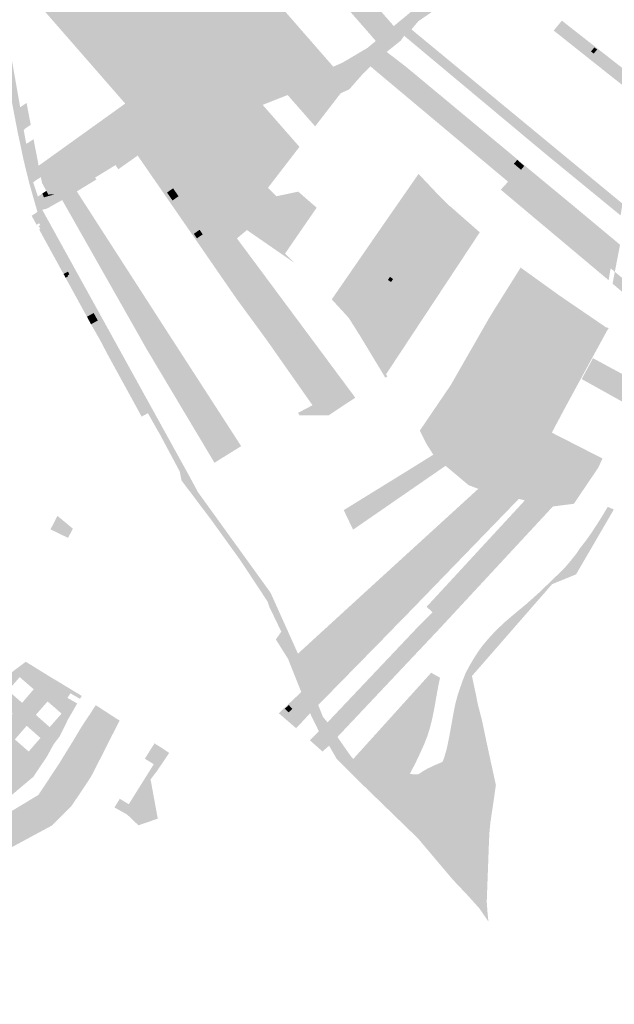
# Model space of a CAD drawing. Units: inches. Extents: x -645293 to -590036, y -1169592 to -1135176.
# Drawn here: x -601277 to -600937, y -1159717 to -1159154 of the extents above; entities that cross this region are included whole.
import ezdxf

# ---------------------------------------------------------------- set-up
doc = ezdxf.new("R2010")
doc.units = ezdxf.units.IN
doc.header["$MEASUREMENT"] = 0

msp = doc.modelspace()

# ---------------------------------------------------------------- hatches: boundary and pattern name
for points in [[(-601305.35, -1159065.44), (-601304.62, -1159075.43), (-601303.79, -1159078.95), (-601302.98, -1159082.84), (-601294.99, -1159120.64), (-601288.84, -1159142.47), (-601286.11, -1159153.19), (-601285.13, -1159158.54), (-601284.13, -1159164.03), (-601282.37, -1159173.68), (-601279.65, -1159189.05), (-601277.03, -1159203.9), (-601276.4, -1159203.38), (-601273.87, -1159215.82), (-601275.01, -1159216.96), (-601273.59, -1159224.71), (-601271.98, -1159223.84), (-601270.54, -1159231.38), (-601267.7, -1159245.38), (-601269.65, -1159246.79), (-601266.93, -1159254.9), (-601264.37, -1159253.19), (-601263.45, -1159255.35), (-601261.57, -1159261.72), (-601264.43, -1159262.46), (-601180.54, -1159414.39), (-601175.44, -1159423.87), (-601133.87, -1159481.48), (-601118.2, -1159516.34), (-601111.39, -1159533.47), (-601106.62, -1159545.74), (-601103.95, -1159552.43), (-601101.29, -1159555.63), (-601095.65, -1159564), (-601088.1, -1159574.78), (-601086.6, -1159576.59), (-601082.32, -1159580.86), (-601080.89, -1159582.4), (-601080.07, -1159582.7), (-601076.56, -1159583.43), (-601074.41, -1159583.77), (-601072.03, -1159584.06), (-601058.23, -1159584.94), (-601055.34, -1159585.11), (-601052.25, -1159585.29), (-601049.33, -1159585.29), (-601051.92, -1159587.15), (-601065.66, -1159600.69), (-601065.97, -1159601.1), (-601066.81, -1159600.25), (-601067.56, -1159601), (-601069.36, -1159602.79), (-601084.04, -1159588.53), (-601096.08, -1159576.44), (-601100.39, -1159568.98), (-601106.24, -1159560.74), (-601108.16, -1159556.83), (-601111.28, -1159550.41), (-601116.29, -1159538.27), (-601123.4, -1159520.55), (-601123.6, -1159519.76), (-601130.82, -1159508.23), (-601127.73, -1159503.75), (-601134.49, -1159489.73), (-601135.64, -1159486.46), (-601137.98, -1159482.87), (-601151.22, -1159462.83), (-601167.86, -1159439.72), (-601183.61, -1159418.85), (-601184.77, -1159417.32), (-601185.8, -1159412.17), (-601196.49, -1159392.12), (-601197.16, -1159390.87), (-601198.96, -1159387.78), (-601204, -1159378.81), (-601213.46, -1159360.86), (-601222.85, -1159343.27), (-601232.66, -1159325.8), (-601235.04, -1159321.51), (-601244.79, -1159304.02), (-601254.42, -1159286.57), (-601265.84, -1159265.95), (-601269.22, -1159268.21), (-601270.48, -1159265.91), (-601267.19, -1159263.69), (-601269.42, -1159255.83), (-601271.68, -1159247.84), (-601275.04, -1159234.35), (-601276.57, -1159226.99), (-601278.26, -1159219.19), (-601280.75, -1159206.33), (-601283.42, -1159191.99), (-601286.22, -1159176.82), (-601287.77, -1159167.17), (-601288.68, -1159161.58), (-601289.99, -1159156.47), (-601292.18, -1159146.47), (-601292.43, -1159145.08), (-601298.16, -1159123.98), (-601303.46, -1159099.37), (-601306.59, -1159085.4), (-601307.2, -1159082.68), (-601307.68, -1159080.61), (-601308.7, -1159076.51), (-601308.68, -1159075.22), (-601309.14, -1159068.72), (-601308.4, -1159068.08), (-601309.25, -1159060.01), (-601310.22, -1159057.09), (-601310.62, -1159056.13), (-601311.56, -1159056.95), (-601311.91, -1159055.74), (-601313.46, -1159051.72), (-601315.17, -1159047.95), (-601315.89, -1159046.62), (-601314.94, -1159045.82), (-601317.19, -1159040.46), (-601320.7, -1159036.39), (-601326.35, -1159029.82), (-601327.5, -1159028.81), (-601329.7, -1159026.88), (-601332.72, -1159024.24), (-601341.24, -1159021.69), (-601342.11, -1159021.12), (-601346.16, -1159019.07), (-601332.55, -1159021.61), (-601330.09, -1159023.49), (-601326.71, -1159026.09), (-601325.57, -1159027.14), (-601321.77, -1159030.65), (-601318.62, -1159034.62), (-601315.66, -1159038.36), (-601312.53, -1159043.77), (-601312.27, -1159044.22), (-601308.88, -1159052.46), (-601308.36, -1159054.19), (-601305.48, -1159063.7), (-601305.35, -1159065.44)], [(-601224.93, -1159233.56), (-601209.3, -1159224.87), (-601200.01, -1159221.18), (-601189.49, -1159217.13), (-601153.13, -1159202.53), (-601116.57, -1159188.15), (-601103.5, -1159183.01), (-601098, -1159180.63), (-601092.78, -1159178.36), (-601081.25, -1159171.54), (-601078.49, -1159169.91), (-601073.68, -1159165.92), (-601063.39, -1159157.41), (-601054.5, -1159150.06), (-601046.59, -1159143.5), (-601031.18, -1159130.75), (-601028.45, -1159128.49), (-600999.28, -1159103.19), (-600992.18, -1159097.04), (-600989.83, -1159094.99), (-600968, -1159076.03), (-600942.31, -1159053.77), (-600940.69, -1159052.28), (-600939.07, -1159053.57), (-600944.79, -1159058.16), (-600946.61, -1159060.1), (-600953.78, -1159068.11), (-600961.34, -1159076.84), (-600968.5, -1159085.33), (-600975.16, -1159091.72), (-600982.15, -1159098.46), (-600988.72, -1159104.94), (-600990.99, -1159106.98), (-600994.55, -1159109.19), (-601000.8, -1159112.96), (-601001.38, -1159113.51), (-601004.69, -1159116.5), (-601009.23, -1159120.98), (-601010.77, -1159122.04), (-601014.8, -1159126), (-601019.99, -1159130.99), (-601025.37, -1159135.6), (-601030.04, -1159139.68), (-601034.84, -1159143.79), (-601039.46, -1159147.79), (-601044.7, -1159151.44), (-601049.36, -1159154.64), (-601053.3, -1159159.31), (-601057.48, -1159162.95), (-601059.35, -1159165.68), (-601061.92, -1159167.76), (-601067.46, -1159172.19), (-601071.72, -1159175.63), (-601076.79, -1159180.42), (-601080.74, -1159184.36), (-601085.85, -1159190.17), (-601088.95, -1159193.69), (-601092.12, -1159195.06), (-601093.89, -1159195.97), (-601101.67, -1159188.08), (-601124.1, -1159196.84), (-601138.38, -1159202.47), (-601164.45, -1159212.67), (-601182.76, -1159219.91), (-601185.03, -1159220.88), (-601209.86, -1159231.48), (-601215.84, -1159235.69), (-601220.91, -1159239.28), (-601222.53, -1159236.92), (-601234.17, -1159244.05), (-601233.43, -1159245.12), (-601244.67, -1159251.97), (-601253.02, -1159256.91), (-601257.64, -1159259.48), (-601261.57, -1159261.72), (-601263.45, -1159255.35), (-601257.58, -1159253.69), (-601224.93, -1159233.56)], [(-601073.68, -1159165.92), (-601165.95, -1159060.19), (-601155.05, -1159052.37), (-601063.39, -1159157.41), (-601073.68, -1159165.92)], [(-601188.8, -1159076.58), (-601098, -1159180.63), (-601103.5, -1159183.01), (-601116.57, -1159188.15), (-601204.26, -1159087.67), (-601188.8, -1159076.58)], [(-601234.49, -1159181.66), (-601243.27, -1159171.6), (-601251.07, -1159162.66), (-601260.49, -1159151.87), (-601266.34, -1159145.17), (-601273.3, -1159137.19), (-601265.55, -1159131.63), (-601204.26, -1159087.67), (-601116.57, -1159188.15), (-601153.13, -1159202.53), (-601189.49, -1159217.13), (-601200.01, -1159221.18), (-601208.03, -1159211.99), (-601216.99, -1159201.73), (-601226.49, -1159190.84), (-601234.49, -1159181.66)], [(-601053.3, -1159159.31), (-600997.11, -1159205.71), (-600972.26, -1159226.24), (-600932.61, -1159258.97), (-600933.7, -1159265.71), (-600976.14, -1159230.92), (-601057.48, -1159162.95), (-601053.3, -1159159.31)], [(-600949.08, -1159173.15), (-600950.62, -1159171.95), (-600948.69, -1159169.61), (-600947.12, -1159170.81), (-600949.08, -1159173.15)], [(-601076.79, -1159180.42), (-601071.72, -1159175.63), (-601060.89, -1159184.54), (-601027.65, -1159212.52), (-601032.19, -1159217.82), (-601072.38, -1159184.12), (-601076.79, -1159180.42)], [(-601093.89, -1159195.97), (-601108.37, -1159214.76), (-601124.1, -1159196.84), (-601101.67, -1159188.08), (-601093.89, -1159195.97)], [(-601273.4, -1159201.36), (-601272.02, -1159208.6), (-601271, -1159213.89), (-601273.87, -1159215.82), (-601276.4, -1159203.38), (-601273.4, -1159201.36)], [(-601262.44, -1159251.05), (-601264.57, -1159247.13), (-601265.22, -1159243.78), (-601266.48, -1159237.26), (-601216.99, -1159201.73), (-601208.03, -1159211.99), (-601262.44, -1159251.05)], [(-601164.45, -1159212.67), (-601138.38, -1159202.47), (-601117.34, -1159226.49), (-601133.31, -1159247.24), (-601164.45, -1159212.67)], [(-601224.93, -1159233.56), (-601257.58, -1159253.69), (-601260.98, -1159253.74), (-601262.1, -1159251.67), (-601262.44, -1159251.05), (-601208.03, -1159211.99), (-601200.01, -1159221.18), (-601209.3, -1159224.87), (-601224.93, -1159233.56)], [(-601141.88, -1159265.72), (-601163.04, -1159244.09), (-601182.76, -1159219.91), (-601164.45, -1159212.67), (-601133.31, -1159247.24), (-601135.36, -1159249.92), (-601136.03, -1159250.81), (-601144.18, -1159262.73), (-601141.88, -1159265.72)], [(-601027.65, -1159212.52), (-600988.6, -1159245.11), (-600972.83, -1159258.34), (-600977.51, -1159263.74), (-600992.62, -1159250.96), (-600998.02, -1159246.43), (-601032.19, -1159217.82), (-601027.65, -1159212.52)], [(-601174.82, -1159233.9), (-601196.95, -1159250.17), (-601209.86, -1159231.48), (-601185.03, -1159220.88), (-601174.82, -1159233.9)], [(-601153.05, -1159261.68), (-601160.58, -1159252.08), (-601174.82, -1159233.9), (-601185.03, -1159220.88), (-601182.76, -1159219.91), (-601163.04, -1159244.09), (-601141.88, -1159265.72), (-601144.82, -1159268.62), (-601146.08, -1159269.48), (-601146.64, -1159269.86), (-601153.05, -1159261.68)], [(-601266.48, -1159237.26), (-601265.22, -1159243.78), (-601267.7, -1159245.38), (-601270.54, -1159231.38), (-601271.98, -1159223.84), (-601269.41, -1159222.11), (-601267.95, -1159229.66), (-601266.48, -1159237.26)], [(-600990.64, -1159239.58), (-600994.7, -1159236.15), (-600992.81, -1159233.94), (-600988.81, -1159237.42), (-600990.64, -1159239.58)], [(-601040.92, -1159253.83), (-601074.66, -1159302.1), (-601089.73, -1159323.67), (-601098.87, -1159313.71), (-601074.17, -1159277.9), (-601049.24, -1159241.96), (-601039.69, -1159252.07), (-601040.92, -1159253.83)], [(-600977.51, -1159263.74), (-600939.39, -1159295.99), (-600940.55, -1159302.75), (-601000.13, -1159252.74), (-601002.23, -1159250.97), (-600998.02, -1159246.43), (-600992.62, -1159250.96), (-600977.51, -1159263.74)], [(-601262.1, -1159251.67), (-601260.98, -1159253.74), (-601257.58, -1159253.69), (-601263.45, -1159255.35), (-601264.37, -1159253.19), (-601262.1, -1159251.67)], [(-601244.67, -1159251.97), (-601190.98, -1159335.3), (-601150.67, -1159397.65), (-601165.95, -1159407.15), (-601204.76, -1159342.12), (-601208.15, -1159336.11), (-601253.02, -1159256.91), (-601244.67, -1159251.97)], [(-601186.48, -1159254.74), (-601189.94, -1159257.14), (-601193.08, -1159252.61), (-601189.62, -1159250.21), (-601186.48, -1159254.74)], [(-601135.36, -1159249.92), (-601130.49, -1159254.74), (-601118.06, -1159252.09), (-601107.5, -1159261.26), (-601125.59, -1159287.53), (-601135.61, -1159277.63), (-601144.82, -1159268.62), (-601141.88, -1159265.72), (-601144.18, -1159262.73), (-601136.03, -1159250.81), (-601135.36, -1159249.92)], [(-601030.83, -1159260.78), (-601014.21, -1159275.36), (-601067.77, -1159356.48), (-601067.16, -1159357.83), (-601068.19, -1159358.56), (-601082.47, -1159334.92), (-601081.54, -1159333.53), (-601076.08, -1159325.54), (-601032.64, -1159261.87), (-601031.54, -1159260.25), (-601030.83, -1159260.78)], [(-600937.92, -1159287.74), (-600939.39, -1159295.99), (-600977.51, -1159263.74), (-600972.83, -1159258.34), (-600937.92, -1159287.74)], [(-600962.16, -1159258.99), (-600936.55, -1159280.33), (-600937.92, -1159287.74), (-600972.83, -1159258.34), (-600962.16, -1159258.99)], [(-601254.42, -1159286.57), (-601258.07, -1159288.58), (-601266.18, -1159273.77), (-601265.52, -1159273.35), (-601266.46, -1159271.8), (-601265.56, -1159271.25), (-601266.25, -1159270.18), (-601267.18, -1159270.74), (-601267.67, -1159271.05), (-601269.22, -1159268.21), (-601265.84, -1159265.95), (-601254.42, -1159286.57)], [(-601168.85, -1159272.45), (-601153.05, -1159261.68), (-601146.64, -1159269.86), (-601163, -1159281.02), (-601168.85, -1159272.45)], [(-601153.31, -1159313.4), (-601161.23, -1159301.94), (-601171.6, -1159286.88), (-601163, -1159281.02), (-601146.64, -1159269.86), (-601146.08, -1159269.48), (-601147.25, -1159273.73), (-601147.39, -1159274.07), (-601153.09, -1159278.84), (-601086.53, -1159368.43), (-601101.22, -1159378.24), (-601107.15, -1159377.92), (-601109.88, -1159374.26), (-601135.59, -1159337.63), (-601139.11, -1159332.77), (-601146.8, -1159322.28), (-601153.31, -1159313.4)], [(-601142.87, -1159277.19), (-601147.39, -1159274.07), (-601147.25, -1159273.73), (-601146.08, -1159269.48), (-601144.82, -1159268.62), (-601135.61, -1159277.63), (-601125.59, -1159287.53), (-601120.42, -1159292.71), (-601126.34, -1159288.62), (-601137.74, -1159280.74), (-601141.09, -1159278.42), (-601142.87, -1159277.19)], [(-601177.75, -1159276.2), (-601174.45, -1159273.92), (-601172.66, -1159276.52), (-601175.96, -1159278.8), (-601177.75, -1159276.2)], [(-600937.92, -1159287.74), (-600936.55, -1159280.33), (-600934.02, -1159282.5), (-600935.42, -1159289.78), (-600936.99, -1159297.93), (-600939.39, -1159295.99), (-600937.92, -1159287.74)], [(-601244.79, -1159304.02), (-601248.49, -1159306.08), (-601251.1, -1159301.31), (-601249.61, -1159300.52), (-601249.93, -1159299.97), (-601248.89, -1159299.39), (-601249.78, -1159297.85), (-601250.81, -1159298.41), (-601252.26, -1159299.2), (-601258.07, -1159288.58), (-601254.42, -1159286.57), (-601244.79, -1159304.02)], [(-601063.63, -1159289.41), (-601061.73, -1159290.78), (-601059.95, -1159288.15), (-601057.23, -1159290.13), (-601062.19, -1159297.17), (-601067.32, -1159293.48), (-601064.79, -1159289.83), (-601064.21, -1159290.21), (-601063.63, -1159289.41)], [(-601250.81, -1159298.41), (-601249.78, -1159297.85), (-601248.89, -1159299.39), (-601249.93, -1159299.97), (-601249.61, -1159300.52), (-601251.1, -1159301.31), (-601252.26, -1159299.2), (-601250.81, -1159298.41)], [(-601048.54, -1159388.8), (-601030.72, -1159362.56), (-601009.23, -1159325), (-601006.32, -1159320.2), (-601005.23, -1159318.47), (-600990.85, -1159295.53), (-600968.67, -1159311.5), (-600942.17, -1159329.6), (-600954.26, -1159351.41), (-600955.36, -1159353.51), (-600979.82, -1159398), (-600980.81, -1159399.76), (-600994.65, -1159427.18), (-601000.36, -1159427.57), (-601015.07, -1159422.05), (-601020.64, -1159419.96), (-601028.7, -1159413.16), (-601033.8, -1159408.91), (-601040, -1159403.75), (-601040.79, -1159402.53), (-601044.49, -1159396.73), (-601045.65, -1159394.5), (-601048.26, -1159389.38), (-601048.54, -1159388.8)], [(-600936.99, -1159297.93), (-600919.78, -1159312.41), (-600923.81, -1159316.97), (-600938.28, -1159304.73), (-600936.99, -1159297.93)], [(-601244.79, -1159304.02), (-601235.04, -1159321.51), (-601238.86, -1159323.66), (-601245.9, -1159310.81), (-601247, -1159308.81), (-601248.49, -1159306.08), (-601244.79, -1159304.02)], [(-601063.81, -1159302.08), (-601064.97, -1159303.78), (-601066.77, -1159302.62), (-601065.56, -1159300.84), (-601063.81, -1159302.08)], [(-601238.86, -1159323.66), (-601235.04, -1159321.51), (-601232.66, -1159325.8), (-601236.52, -1159327.94), (-601238.86, -1159323.66)], [(-601222.85, -1159343.27), (-601226.87, -1159345.56), (-601231.34, -1159337.02), (-601234.66, -1159331.21), (-601235.65, -1159329.46), (-601236.52, -1159327.94), (-601232.66, -1159325.8), (-601222.85, -1159343.27)], [(-600979.82, -1159398), (-600955.36, -1159353.51), (-600954.26, -1159351.41), (-600942.17, -1159329.6), (-600940.52, -1159330.14), (-600941.65, -1159332), (-600965, -1159374.84), (-600973.01, -1159389.93), (-600991.65, -1159425.55), (-600992.77, -1159427.62), (-600994.65, -1159427.18), (-600980.81, -1159399.76), (-600979.82, -1159398)], [(-601213.46, -1159360.86), (-601217.31, -1159363.02), (-601224.85, -1159349.26), (-601226.06, -1159347.04), (-601226.87, -1159345.56), (-601222.85, -1159343.27), (-601213.46, -1159360.86)], [(-600925.21, -1159360.48), (-600930.45, -1159373.53), (-600931.12, -1159373.11), (-600955.94, -1159359.28), (-600949.48, -1159347.36), (-600925.58, -1159360.27), (-600925.21, -1159360.48)], [(-601217.31, -1159363.02), (-601213.46, -1159360.86), (-601204, -1159378.81), (-601207.58, -1159380.78), (-601214.08, -1159368.92), (-601215.3, -1159366.68), (-601217.31, -1159363.02)], [(-601116.46, -1159377.72), (-601109.88, -1159374.26), (-601107.15, -1159377.92), (-601101.22, -1159378.24), (-601086.53, -1159368.43), (-601085.42, -1159369.93), (-601088.16, -1159371.75), (-601100.73, -1159380.06), (-601117.24, -1159380.08), (-601118.13, -1159378.58), (-601116.46, -1159377.72)], [(-600972.4, -1159432.15), (-600973.46, -1159432.28), (-600983.04, -1159429.96), (-600988.44, -1159428.65), (-600991.91, -1159427.83), (-600992.77, -1159427.62), (-600991.65, -1159425.55), (-600973.01, -1159389.93), (-600944.06, -1159404.71), (-600946.41, -1159409.87), (-600960.42, -1159430.62), (-600969.09, -1159431.73), (-600972.4, -1159432.15)], [(-601086.68, -1159445.43), (-601092.02, -1159434.24), (-601054.17, -1159410.88), (-601040.79, -1159402.53), (-601040, -1159403.75), (-601033.8, -1159408.91), (-601086.68, -1159445.43)], [(-601111.39, -1159533.47), (-601118.2, -1159516.34), (-601081.62, -1159482.84), (-601017.28, -1159424.07), (-601015.07, -1159422.05), (-601000.36, -1159427.57), (-601064.41, -1159489.17), (-601111.39, -1159533.47)], [(-601000.36, -1159427.57), (-600994.65, -1159427.18), (-600992.77, -1159427.62), (-600991.91, -1159427.83), (-601056.24, -1159494.3), (-601057.98, -1159495.98), (-601064.41, -1159489.17), (-601000.36, -1159427.57)], [(-601041.23, -1159492.68), (-601044.63, -1159489.52), (-600988.44, -1159428.65), (-600983.04, -1159429.96), (-601041.23, -1159492.68)], [(-600972.55, -1159432.31), (-600973.57, -1159433.41), (-600974.46, -1159434.37), (-601020.8, -1159484.34), (-601037.81, -1159502.68), (-601048.31, -1159513.81), (-601095.65, -1159564), (-601101.29, -1159555.63), (-601049.12, -1159500.54), (-601041.23, -1159492.68), (-600983.04, -1159429.96), (-600973.46, -1159432.28), (-600972.4, -1159432.15), (-600972.55, -1159432.31)], [(-601034.53, -1159575.71), (-601033.07, -1159570.56), (-601032.08, -1159565.83), (-601031.05, -1159560.37), (-601030.18, -1159555.49), (-601029.27, -1159550.47), (-601028.44, -1159546.12), (-601027.1, -1159540.86), (-601025.94, -1159537.3), (-601024.02, -1159531.74), (-601022.37, -1159527.52), (-601021.85, -1159526.54), (-601020.11, -1159523.29), (-601017.81, -1159519.33), (-601015.29, -1159515.4), (-601012.71, -1159511.81), (-601009.45, -1159507.95), (-601006.11, -1159504.3), (-601002.69, -1159500.91), (-600999.55, -1159497.98), (-600997.55, -1159496.27), (-600995.3, -1159494.36), (-600991.64, -1159491.3), (-600987.55, -1159487.89), (-600983.99, -1159484.75), (-600980.01, -1159481.15), (-600976.52, -1159477.79), (-600972.92, -1159474.29), (-600969.33, -1159470.86), (-600965.45, -1159467), (-600962.26, -1159463.25), (-600958.96, -1159459.08), (-600957.03, -1159456.2), (-600952.9, -1159450.85), (-600950.1, -1159446.83), (-600946.69, -1159441.57), (-600944.01, -1159437.35), (-600941.09, -1159432.4), (-600940.21, -1159432.7), (-600937.59, -1159433.94), (-600959.18, -1159471.01), (-600972.85, -1159476.58), (-601018.71, -1159529.14), (-601016.43, -1159539.72), (-601015.29, -1159545.49), (-601012.96, -1159554.47), (-601010.32, -1159567.06), (-601008.93, -1159573.47), (-601012.66, -1159573.56), (-601015.57, -1159573.67), (-601019.04, -1159574.06), (-601022.91, -1159574.62), (-601026.81, -1159575.46), (-601029.69, -1159576.26), (-601033.29, -1159577.31), (-601035.58, -1159578.28), (-601034.53, -1159575.71)], [(-601246.93, -1159444.83), (-601249.66, -1159450.12), (-601259.69, -1159445.27), (-601255.78, -1159437.49), (-601246.93, -1159444.83)], [(-601063.29, -1159497.91), (-601067.53, -1159502.04), (-601071.99, -1159497.56), (-601070.11, -1159495.69), (-601070.36, -1159495.44), (-601070.01, -1159495.09), (-601069.76, -1159495.34), (-601067.86, -1159493.44), (-601063.29, -1159497.91)], [(-601051.65, -1159580.16), (-601054.23, -1159585.12), (-601055.34, -1159585.11), (-601058.23, -1159584.94), (-601072.03, -1159584.06), (-601074.41, -1159583.77), (-601076.56, -1159583.43), (-601080.07, -1159582.7), (-601080.89, -1159582.4), (-601082.32, -1159580.86), (-601086.6, -1159576.59), (-601050.77, -1159536.93), (-601042.03, -1159527.25), (-601036.93, -1159530.1), (-601037.08, -1159530.73), (-601037.78, -1159533.98), (-601038.7, -1159538.94), (-601039.55, -1159543.83), (-601040.44, -1159548.77), (-601041.44, -1159553.69), (-601042.65, -1159558.56), (-601044.16, -1159563.34), (-601045.96, -1159567.98), (-601048, -1159572.53), (-601050.99, -1159578.88), (-601051.65, -1159580.16)], [(-601220.19, -1159554.65), (-601222.63, -1159559.36), (-601231.94, -1159559.54), (-601239.61, -1159554.57), (-601237.15, -1159550.95), (-601236.27, -1159549.53), (-601233.84, -1159545.79), (-601220.19, -1159554.65)], [(-601121.37, -1159547.9), (-601123.59, -1159549.93), (-601125.69, -1159547.83), (-601123.47, -1159545.72), (-601121.37, -1159547.9)], [(-601239.61, -1159554.57), (-601231.94, -1159559.54), (-601262.7, -1159606.21), (-601266.67, -1159597.15), (-601255.31, -1159580.06), (-601247.7, -1159567.71), (-601242.21, -1159558.58), (-601239.61, -1159554.57)], [(-601247.69, -1159603.36), (-601259.05, -1159614.72), (-601262.7, -1159606.21), (-601231.94, -1159559.54), (-601222.63, -1159559.36), (-601224.64, -1159563.32), (-601227.46, -1159568.86), (-601233.17, -1159580.18), (-601233.37, -1159580.51), (-601235.8, -1159585.36), (-601237.05, -1159587.47), (-601242.52, -1159595.76), (-601247.69, -1159603.36)], [(-601100.39, -1159568.98), (-601104.17, -1159572.29), (-601111.34, -1159565.92), (-601106.24, -1159560.74), (-601100.39, -1159568.98)], [(-601202.25, -1159570.82), (-601200.18, -1159567.62), (-601199.08, -1159568.38), (-601196.85, -1159569.78), (-601191.84, -1159573.09), (-601192.33, -1159573.83), (-601192.6, -1159574.25), (-601195.71, -1159578.92), (-601197.18, -1159580.99), (-601198.97, -1159583.66), (-601202.49, -1159588.25), (-601198.36, -1159610.72), (-601209.43, -1159614.51), (-601215.87, -1159608.36), (-601223.15, -1159604.29), (-601220.07, -1159599.33), (-601214.96, -1159602.47), (-601200.65, -1159579.57), (-601205.76, -1159576.42), (-601202.25, -1159570.82)], [(-601069.36, -1159602.79), (-601067.56, -1159601), (-601066.81, -1159600.25), (-601065.97, -1159601.1), (-601065.66, -1159600.69), (-601051.92, -1159587.15), (-601049.33, -1159585.29), (-601046.54, -1159583.48), (-601043.93, -1159581.99), (-601039.9, -1159580.09), (-601035.58, -1159578.28), (-601033.29, -1159577.31), (-601029.69, -1159576.26), (-601026.81, -1159575.46), (-601022.91, -1159574.62), (-601019.04, -1159574.06), (-601015.57, -1159573.67), (-601012.66, -1159573.56), (-601008.93, -1159573.47), (-601005.93, -1159587.28), (-601009.62, -1159587.02), (-601013.57, -1159587.04), (-601019.93, -1159587.81), (-601023.75, -1159588.64), (-601028.15, -1159589.55), (-601031.69, -1159590.65), (-601033.2, -1159591.14), (-601036.54, -1159592.5), (-601039.56, -1159593.91), (-601047.37, -1159598.02), (-601052.88, -1159601.74), (-601058.27, -1159606.16), (-601059.64, -1159607.47), (-601060.46, -1159608.29), (-601062.05, -1159609.88), (-601069.36, -1159602.79)], [(-601008.75, -1159619.29), (-601009.02, -1159625.6), (-601010.24, -1159658.21), (-601009.82, -1159664.05), (-601009.29, -1159669.56), (-601014.44, -1159662.02), (-601021.66, -1159654.01), (-601029.48, -1159645.77), (-601049.61, -1159621.97), (-601060.83, -1159611.07), (-601062.05, -1159609.88), (-601060.46, -1159608.29), (-601059.64, -1159607.47), (-601058.27, -1159606.16), (-601052.88, -1159601.74), (-601047.37, -1159598.02), (-601039.56, -1159593.91), (-601036.54, -1159592.5), (-601033.2, -1159591.14), (-601031.69, -1159590.65), (-601028.15, -1159589.55), (-601023.75, -1159588.64), (-601019.93, -1159587.81), (-601013.57, -1159587.04), (-601009.62, -1159587.02), (-601005.93, -1159587.28), (-601005.01, -1159591.49), (-601006.05, -1159598.76), (-601008.18, -1159613.1), (-601008.75, -1159619.29)], [(-601299.98, -1159617.28), (-601292.33, -1159612.65), (-601266.67, -1159597.15), (-601262.7, -1159606.21), (-601294.09, -1159623.78), (-601315.3, -1159636.96), (-601326.88, -1159643.3), (-601394.49, -1159690.68), (-601430.46, -1159716.55), (-601434.8, -1159708.49), (-601392, -1159678.65), (-601390.77, -1159677.79), (-601373.05, -1159665.13), (-601348.19, -1159647.77), (-601334.01, -1159637.74), (-601320.92, -1159628.95), (-601299.98, -1159617.28)], [(-601315.3, -1159636.96), (-601294.09, -1159623.78), (-601262.7, -1159606.21), (-601259.05, -1159614.72), (-601288.67, -1159630.69), (-601319.75, -1159648.85), (-601344.49, -1159666.38), (-601392.93, -1159700.56), (-601426.12, -1159724.61), (-601430.46, -1159716.55), (-601394.49, -1159690.68), (-601326.88, -1159643.3), (-601315.3, -1159636.96)]]:
    msp.add_hatch(color=256).paths.add_polyline_path(points, flags=0)
h = msp.add_hatch(color=256)
h.paths.add_polyline_path([(-600967.27, -1159154.32), (-600953.1, -1159165.42), (-600924.59, -1159187.73), (-600925.45, -1159196.76), (-600938.5, -1159186.55), (-600971.95, -1159159.96), (-600967.27, -1159154.32)], flags=0)
h.paths.add_polyline_path([(-600950.62, -1159171.95), (-600949.08, -1159173.15), (-600947.12, -1159170.81), (-600948.69, -1159169.61), (-600950.62, -1159171.95)], flags=0)
h = msp.add_hatch(color=256)
h.paths.add_polyline_path([(-600972.83, -1159258.34), (-600988.6, -1159245.11), (-601027.65, -1159212.52), (-601060.89, -1159184.54), (-601071.72, -1159175.63), (-601067.46, -1159172.19), (-601056.31, -1159180.76), (-600998.86, -1159228.53), (-600984.15, -1159240.81), (-600962.16, -1159258.99), (-600972.83, -1159258.34)], flags=0)
h.paths.add_polyline_path([(-600988.81, -1159237.42), (-600992.81, -1159233.94), (-600994.7, -1159236.15), (-600990.64, -1159239.58), (-600988.81, -1159237.42)], flags=0)
h = msp.add_hatch(color=256)
h.paths.add_polyline_path([(-601183.82, -1159269.18), (-601196.95, -1159250.17), (-601174.82, -1159233.9), (-601160.58, -1159252.08), (-601183.82, -1159269.18)], flags=0)
h.paths.add_polyline_path([(-601189.94, -1159257.14), (-601186.48, -1159254.74), (-601189.62, -1159250.21), (-601193.08, -1159252.61), (-601189.94, -1159257.14)], flags=0)
h = msp.add_hatch(color=256)
h.paths.add_polyline_path([(-601171.6, -1159286.88), (-601183.82, -1159269.18), (-601160.58, -1159252.08), (-601153.05, -1159261.68), (-601168.85, -1159272.45), (-601163, -1159281.02), (-601171.6, -1159286.88)], flags=0)
h.paths.add_polyline_path([(-601174.45, -1159273.92), (-601177.75, -1159276.2), (-601175.96, -1159278.8), (-601172.66, -1159276.52), (-601174.45, -1159273.92)], flags=0)
h = msp.add_hatch(color=256)
h.paths.add_polyline_path([(-601032.64, -1159261.87), (-601076.08, -1159325.54), (-601081.54, -1159333.53), (-601082.47, -1159334.92), (-601089.26, -1159324.13), (-601089.73, -1159323.67), (-601074.66, -1159302.1), (-601040.92, -1159253.83), (-601039.69, -1159252.07), (-601031.54, -1159260.25), (-601032.64, -1159261.87)], flags=0)
h.paths.add_polyline_path([(-601064.21, -1159290.21), (-601064.79, -1159289.83), (-601067.32, -1159293.48), (-601062.19, -1159297.17), (-601057.23, -1159290.13), (-601059.95, -1159288.15), (-601061.73, -1159290.78), (-601063.63, -1159289.41), (-601064.21, -1159290.21)], flags=0)
h.paths.add_polyline_path([(-601066.77, -1159302.62), (-601064.97, -1159303.78), (-601063.81, -1159302.08), (-601065.56, -1159300.84), (-601066.77, -1159302.62)], flags=0)
h = msp.add_hatch(color=256)
h.paths.add_polyline_path([(-601066.85, -1159505.18), (-601106.62, -1159545.74), (-601111.39, -1159533.47), (-601064.41, -1159489.17), (-601057.98, -1159495.98), (-601066.85, -1159505.18)], flags=0)
h.paths.add_polyline_path([(-601063.29, -1159497.91), (-601067.86, -1159493.44), (-601069.76, -1159495.34), (-601070.01, -1159495.09), (-601070.36, -1159495.44), (-601070.11, -1159495.69), (-601071.99, -1159497.56), (-601067.53, -1159502.04), (-601063.29, -1159497.91)], flags=0)
h = msp.add_hatch(color=256)
h.paths.add_polyline_path([(-601257.51, -1159531.04), (-601256.98, -1159531.31), (-601241.81, -1159540.53), (-601242.86, -1159542.16), (-601243.26, -1159541.93), (-601248.34, -1159539.02), (-601250.03, -1159541.6), (-601244.78, -1159544.65), (-601244.44, -1159544.82), (-601246.85, -1159549.06), (-601249.6, -1159553.75), (-601254.4, -1159563.51), (-601257.87, -1159568.1), (-601261.79, -1159575.25), (-601269.55, -1159586.78), (-601283.91, -1159598.89), (-601296.04, -1159605.14), (-601304.99, -1159609.75), (-601322.66, -1159584.26), (-601320.31, -1159582.58), (-601316.59, -1159579.99), (-601326.86, -1159564.5), (-601330.84, -1159567.23), (-601333.32, -1159568.89), (-601333.99, -1159567.95), (-601323.7, -1159559.77), (-601297.37, -1159538.69), (-601274.87, -1159521.73), (-601274.54, -1159521.48), (-601273.85, -1159520.96), (-601271.43, -1159522.46), (-601259.6, -1159529.77), (-601259.14, -1159530.06), (-601257.51, -1159531.04)], flags=0)
h.paths.add_polyline_path([(-601299.67, -1159576.43), (-601301.87, -1159571.59), (-601310.81, -1159575.72), (-601306.18, -1159586.17), (-601297.12, -1159582.02), (-601297.95, -1159580.24), (-601295.64, -1159579.13), (-601297.38, -1159575.4), (-601299.67, -1159576.43)], flags=0)
h.paths.add_polyline_path([(-601284, -1159537.45), (-601279.95, -1159540.97), (-601275.93, -1159544.47), (-601269.33, -1159536.68), (-601273.34, -1159533.22), (-601277.34, -1159529.75), (-601284, -1159537.45)], flags=0)
h.paths.add_polyline_path([(-601281.32, -1159550.58), (-601285.3, -1159547.15), (-601289.23, -1159543.68), (-601296.01, -1159551.43), (-601292.05, -1159554.91), (-601288.09, -1159558.41), (-601281.32, -1159550.58)], flags=0)
h.paths.add_polyline_path([(-601261.36, -1159543.67), (-601268.09, -1159551.36), (-601264.15, -1159554.85), (-601260.2, -1159558.34), (-601253.37, -1159550.62), (-601257.37, -1159547.15), (-601261.36, -1159543.67)], flags=0)
h.paths.add_polyline_path([(-601280.1, -1159565.38), (-601272.2, -1159572.3), (-601265.45, -1159564.57), (-601273.33, -1159557.6), (-601280.1, -1159565.38)], flags=0)
h = msp.add_hatch(color=256)
h.paths.add_polyline_path([(-601113.82, -1159553.19), (-601116.53, -1159556.12), (-601119.25, -1159558.98), (-601129.17, -1159550.4), (-601116.29, -1159538.27), (-601111.28, -1159550.41), (-601113.82, -1159553.19)], flags=0)
h.paths.add_polyline_path([(-601123.47, -1159545.72), (-601125.69, -1159547.83), (-601123.59, -1159549.93), (-601121.37, -1159547.9), (-601123.47, -1159545.72)], flags=0)

doc.saveas('drawing.dxf')
